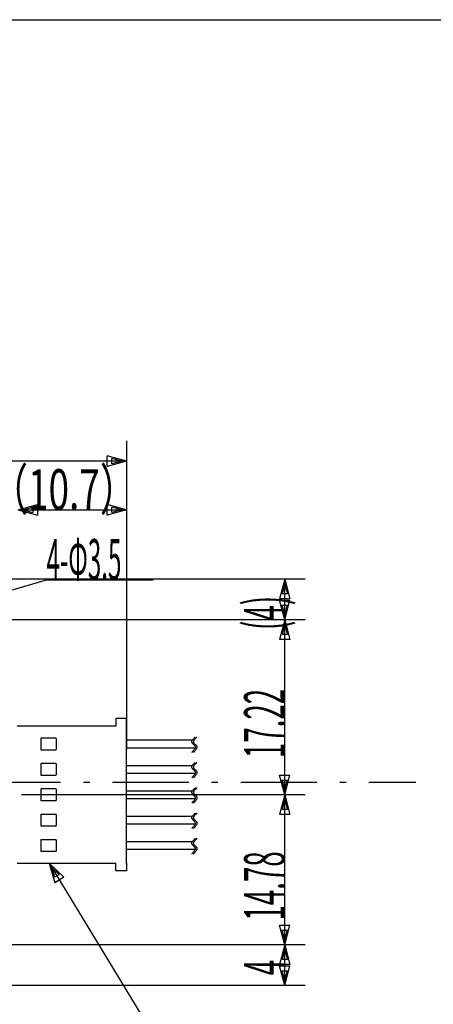
# Model space of a CAD drawing. Extents: x 10 to 277, y 11 to 197.
# Drawn here: x 176 to 217, y 100 to 197 of the extents above; entities that cross this region are included whole.
import ezdxf

# ---------------------------------------------------------------- set-up
doc = ezdxf.new("R2010")
doc.units = 0
doc.header["$LTSCALE"] = 0.25
doc.linetypes.add('DASHDOT', pattern=[50.5, 30, -9, 2.5, -9])
for name, color, linetype in [('1', 174, 'CONTINUOUS'), ('128', 7, 'CONTINUOUS'), ('23', 7, 'CONTINUOUS')]:
    doc.layers.add(name, color=color, linetype=linetype)
doc.styles.add('KANJI', font='TXT', dxfattribs={"bigfont": 'BIGFONT'})
doc.dimstyles.get("Standard").update_dxf_attribs({"dimtxt": 2.5, "dimasz": 2.5, "dimexe": 1.25, "dimexo": 0.625, "dimtad": 1, "dimcen": 2.5, "dimazin": 3, "dimtfac": 1, "dimtmove": 0, "dimatfit": 3})

# ---------------------------------------------------------------- blocks, each defined once
blk = doc.blocks.new('*D6')
at = {"layer": '1', "color": 174, "linetype": 'CONTINUOUS'}
for p, q in [((107.661415, 155.412171), (107.661415, 126.647038)), ((186.361541, 155.412171), (186.361541, 125.06226)), ((107.661415, 153.412171), (109.593267, 153.929809)), ((186.361541, 153.412171), (107.661415, 153.412171)), ((107.661415, 153.412171), (109.593267, 152.894533)), ((108.144378, 153.412171), (109.110304, 153.67099)), ((108.144378, 153.412171), (109.110304, 153.153352)), ((109.110304, 153.67099), (109.110304, 153.153352)), ((109.593267, 153.929809), (109.593267, 152.894533)), ((186.361541, 153.412171), (184.42969, 153.929809)), ((184.42969, 152.894533), (184.42969, 153.929809)), ((186.361541, 153.412171), (184.42969, 152.894533)), ((185.878579, 153.412171), (184.912653, 153.67099)), ((184.912653, 153.153352), (184.912653, 153.67099)), ((185.878579, 153.412171), (184.912653, 153.153352))]:
    blk.add_line(p, q, dxfattribs=at)
at = {"layer": '1', "color": 174, "linetype": 'CONTINUOUS', "style": 'KANJI', "oblique": 30, "width": 0.5}
blk.add_text('78.7', height=4, dxfattribs=at).set_placement((143.011478, 153.412171))
blk = doc.blocks.new('*D11')
at = {"layer": '1', "color": 174, "linetype": 'CONTINUOUS'}
for p, q in [((186.361541, 150.626047), (186.361541, 127.562265)), ((175.661541, 148.626047), (177.593393, 149.143685)), ((175.661541, 148.626047), (186.361541, 148.626047)), ((175.661541, 148.626047), (177.593393, 148.108409)), ((176.144504, 148.626047), (177.11043, 148.884866)), ((176.144504, 148.626047), (177.11043, 148.367228)), ((177.11043, 148.884866), (177.11043, 148.367228)), ((177.593393, 149.143685), (177.593393, 148.108409)), ((186.361541, 148.626047), (184.42969, 149.143685)), ((184.42969, 148.108409), (184.42969, 149.143685)), ((186.361541, 148.626047), (184.42969, 148.108409)), ((185.878579, 148.626047), (184.912653, 148.884866)), ((184.912653, 148.367228), (184.912653, 148.884866)), ((185.878579, 148.626047), (184.912653, 148.367228))]:
    blk.add_line(p, q, dxfattribs=at)
at = {"layer": '1', "color": 174, "linetype": 'CONTINUOUS', "style": 'KANJI', "oblique": 30, "width": 0.666667}
blk.add_text('（10.7）', height=4, dxfattribs=at).set_placement((173.011541, 148.626047))
blk = doc.blocks.new('*D18')
at = {"layer": '1', "color": 174, "linetype": 'CONTINUOUS'}
for p, q in [((203.935678, 105.786226), (167.661521, 105.786226)), ((201.935678, 105.786226), (201.41804, 103.854374)), ((201.935678, 101.786218), (201.935678, 105.786226)), ((201.935678, 105.786226), (202.453316, 103.854374)), ((201.935678, 105.303263), (201.676859, 104.337337)), ((201.935678, 105.303263), (202.194497, 104.337337)), ((202.453316, 103.854374), (201.41804, 103.854374)), ((202.194497, 104.337337), (201.676859, 104.337337)), ((201.935678, 101.786218), (201.41804, 103.718069)), ((201.41804, 103.718069), (202.453316, 103.718069)), ((201.935678, 102.269181), (201.676859, 103.235107)), ((201.676859, 103.235107), (202.194497, 103.235107)), ((201.935678, 101.786218), (202.453316, 103.718069)), ((201.935678, 102.269181), (202.194497, 103.235107)), ((203.935678, 101.786218), (167.798494, 101.786218))]:
    blk.add_line(p, q, dxfattribs=at)
at = {"layer": '1', "color": 174, "linetype": 'CONTINUOUS', "style": 'KANJI', "oblique": 30, "width": 0.5}
blk.add_text('4', height=4, rotation=90, dxfattribs=at).set_placement((201.935678, 102.786222))
blk = doc.blocks.new('*D19')
at = {"layer": '1', "color": 174, "linetype": 'CONTINUOUS'}
for p, q in [((203.935678, 120.562255), (175.990026, 120.562255)), ((201.935678, 120.562255), (201.41804, 118.630403)), ((201.935678, 105.786226), (201.935678, 120.562255)), ((201.935678, 120.562255), (202.453316, 118.630403)), ((201.935678, 120.079292), (201.676859, 119.113366)), ((201.935678, 120.079292), (202.194497, 119.113366)), ((202.453316, 118.630403), (201.41804, 118.630403)), ((202.194497, 119.113366), (201.676859, 119.113366)), ((201.935678, 105.786226), (201.41804, 107.718077)), ((201.41804, 107.718077), (202.453316, 107.718077)), ((201.935678, 105.786226), (202.453316, 107.718077)), ((201.935678, 106.269189), (201.676859, 107.235115)), ((201.676859, 107.235115), (202.194497, 107.235115)), ((201.935678, 106.269189), (202.194497, 107.235115))]:
    blk.add_line(p, q, dxfattribs=at)
at = {"layer": '1', "color": 174, "linetype": 'CONTINUOUS', "style": 'KANJI', "oblique": 30, "width": 0.5}
blk.add_text('14.78', height=4, rotation=90, dxfattribs=at).set_placement((201.935678, 108.17424))
blk = doc.blocks.new('*D20')
at = {"layer": '1', "color": 174, "linetype": 'CONTINUOUS'}
for p, q in [((203.935678, 137.78629), (167.661521, 137.78629)), ((201.935678, 137.78629), (201.41804, 135.854438)), ((201.935678, 120.562255), (201.935678, 137.78629)), ((201.935678, 137.78629), (202.453316, 135.854438)), ((201.935678, 137.303327), (201.676859, 136.337401)), ((201.935678, 137.303327), (202.194497, 136.337401)), ((202.453316, 135.854438), (201.41804, 135.854438)), ((202.194497, 136.337401), (201.676859, 136.337401)), ((201.935678, 120.562255), (201.41804, 122.494106)), ((201.41804, 122.494106), (202.453316, 122.494106)), ((201.935678, 120.562255), (202.453316, 122.494106)), ((201.935678, 121.045218), (201.676859, 122.011144)), ((201.676859, 122.011144), (202.194497, 122.011144)), ((201.935678, 121.045218), (202.194497, 122.011144))]:
    blk.add_line(p, q, dxfattribs=at)
at = {"layer": '1', "color": 174, "linetype": 'CONTINUOUS', "style": 'KANJI', "oblique": 30, "width": 0.5}
blk.add_text('17.22', height=4, rotation=90, dxfattribs=at).set_placement((201.935678, 124.174272))
blk = doc.blocks.new('*D21')
at = {"layer": '1', "color": 174, "linetype": 'CONTINUOUS'}
for p, q in [((203.935678, 141.786298), (172.547503, 141.786298)), ((201.935678, 141.786298), (201.41804, 139.854446)), ((201.935678, 137.78629), (201.935678, 141.786298)), ((201.935678, 141.786298), (202.453316, 139.854446)), ((201.935678, 141.303335), (201.676859, 140.337409)), ((201.935678, 141.303335), (202.194497, 140.337409)), ((202.453316, 139.854446), (201.41804, 139.854446)), ((201.935678, 137.78629), (201.41804, 139.718141)), ((201.41804, 139.718141), (202.453316, 139.718141)), ((202.194497, 140.337409), (201.676859, 140.337409)), ((201.935678, 137.78629), (202.453316, 139.718141)), ((201.935678, 138.269253), (201.676859, 139.235179)), ((201.676859, 139.235179), (202.194497, 139.235179)), ((201.935678, 138.269253), (202.194497, 139.235179))]:
    blk.add_line(p, q, dxfattribs=at)
at = {"layer": '1', "color": 174, "linetype": 'CONTINUOUS', "style": 'KANJI', "oblique": 30, "width": 0.5}
blk.add_text('(4)', height=4, rotation=90, dxfattribs=at).set_placement((201.935678, 136.786294))

msp = doc.modelspace()

# ---------------------------------------------------------------- linework, layer by layer
at = {"layer": '1', "color": 174, "linetype": 'CONTINUOUS'}
for p, q in [((167.515525, 138.536291), (178.464567, 141.739499)), ((178.464567, 141.739499), (188.964567, 141.739499)), ((178.726515, 113.812255), (191.545709, 92.734513)), ((178.726515, 113.812255), (180.172627, 112.430677)), ((178.726515, 113.812255), (179.288096, 111.892717)), ((178.977476, 113.399615), (179.700533, 112.708826)), ((178.977476, 113.399615), (179.258267, 112.439846)), ((179.700533, 112.708826), (179.258267, 112.439846)), ((180.172627, 112.430677), (179.288096, 111.892717))]:
    msp.add_line(p, q, dxfattribs=at)
at = {"layer": '128', "color": 7, "linetype": 'CONTINUOUS'}
msp.add_line((9.917978, 196.890825), (276.917978, 196.890825), dxfattribs=at)
at = {"layer": '23', "color": 7, "linetype": 'CONTINUOUS'}
for p, q in [((185.291541, 128.062255), (185.291541, 127.312255)), ((186.361541, 128.062255), (185.291541, 128.062255)), ((186.361541, 127.312255), (186.361541, 128.062255)), ((185.291541, 127.312255), (175.591541, 127.312255)), ((186.361541, 113.812255), (186.361541, 127.312255)), ((177.911541, 126.112265), (177.961541, 126.162265)), ((177.911541, 126.112265), (177.911541, 125.012265)), ((177.961541, 126.162265), (179.361541, 126.162265)), ((179.411541, 126.112265), (179.361541, 126.162265)), ((179.411541, 126.112265), (179.411541, 125.012265)), ((192.949337, 126.085562), (192.910234, 126.046105)), ((192.987981, 126.122476), (192.949337, 126.085562)), ((193.024082, 126.155738), (192.987981, 126.122476)), ((193.055838, 126.184361), (193.024082, 126.155738)), ((193.081829, 126.207509), (193.055838, 126.184361)), ((193.119771, 126.085562), (193.080668, 126.046105)), ((193.101032, 126.224522), (193.081829, 126.207509)), ((193.112792, 126.234921), (193.101032, 126.224522)), ((193.116749, 126.238419), (193.112792, 126.234921)), ((193.158415, 126.122476), (193.119771, 126.085562)), ((193.194516, 126.155738), (193.158415, 126.122476)), ((193.226272, 126.184361), (193.194516, 126.155738)), ((193.252263, 126.207509), (193.226272, 126.184361)), ((193.271466, 126.224522), (193.252263, 126.207509)), ((193.283226, 126.234921), (193.271466, 126.224522)), ((193.287183, 126.238419), (193.283226, 126.234921)), ((186.361541, 125.925282), (186.361541, 125.199248)), ((192.811784, 125.925282), (186.361541, 125.925282)), ((186.361541, 125.199248), (193.108523, 125.199248)), ((192.766405, 125.821573), (192.763083, 125.79574)), ((192.763083, 125.79574), (192.763221, 125.775154)), ((192.763221, 125.775154), (192.765008, 125.760201)), ((192.765008, 125.760201), (192.766828, 125.751134)), ((192.774847, 125.852122), (192.766405, 125.821573)), ((192.766828, 125.751134), (192.767567, 125.748096)), ((192.767567, 125.748096), (192.76837, 125.745065)), ((192.76837, 125.745065), (192.77113, 125.73609)), ((192.77113, 125.73609), (192.776798, 125.721514)), ((192.789606, 125.886693), (192.774847, 125.852122)), ((192.776798, 125.721514), (192.786654, 125.701864)), ((192.786654, 125.701864), (192.801926, 125.677799)), ((192.811185, 125.924431), (192.789606, 125.886693)), ((192.801926, 125.677799), (192.823396, 125.650048)), ((192.83929, 125.964336), (192.811185, 125.924431)), ((192.823396, 125.650048), (192.85109, 125.619363)), ((192.872864, 126.005291), (192.83929, 125.964336)), ((192.85109, 125.619363), (192.884132, 125.586487)), ((192.910234, 126.046105), (192.872864, 126.005291)), ((192.884132, 125.586487), (192.920794, 125.552147)), ((192.920794, 125.552147), (192.958746, 125.517065)), ((192.936839, 125.821573), (192.933517, 125.79574)), ((192.933517, 125.79574), (192.933655, 125.775154)), ((192.933655, 125.775154), (192.935442, 125.760201)), ((192.935442, 125.760201), (192.937262, 125.751134)), ((192.945282, 125.852122), (192.936839, 125.821573)), ((192.937262, 125.751134), (192.938001, 125.748096)), ((192.938001, 125.748096), (192.938804, 125.745065)), ((192.938804, 125.745065), (192.941564, 125.73609)), ((192.941564, 125.73609), (192.947232, 125.721514)), ((192.960041, 125.886693), (192.945282, 125.852122)), ((192.947232, 125.721514), (192.957088, 125.701864)), ((192.957088, 125.701864), (192.972361, 125.677799)), ((192.958746, 125.517065), (192.995442, 125.48199)), ((192.981619, 125.924431), (192.960041, 125.886693)), ((192.972361, 125.677799), (192.99383, 125.650048)), ((193.009724, 125.964336), (192.981619, 125.924431)), ((192.99383, 125.650048), (193.021525, 125.619363)), ((192.995442, 125.48199), (193.028546, 125.447725)), ((193.043298, 126.005291), (193.009724, 125.964336)), ((193.021525, 125.619363), (193.054566, 125.586487)), ((193.028546, 125.447725), (193.056326, 125.415145)), ((193.070226, 125.103541), (193.042458, 125.056198)), ((193.080668, 126.046105), (193.043298, 126.005291)), ((193.054566, 125.586487), (193.091228, 125.552147)), ((193.056326, 125.415145), (193.077895, 125.385201)), ((193.0915, 125.147986), (193.070226, 125.103541)), ((193.077895, 125.385201), (193.09327, 125.358881)), ((193.091228, 125.552147), (193.129181, 125.517065)), ((193.105995, 125.188371), (193.0915, 125.147986)), ((193.09327, 125.358881), (193.10322, 125.337159)), ((193.10322, 125.337159), (193.108964, 125.320918)), ((193.114218, 125.223757), (193.105995, 125.188371)), ((193.108964, 125.320918), (193.111772, 125.310866)), ((193.111772, 125.310866), (193.112592, 125.307462)), ((193.112592, 125.307462), (193.113348, 125.304047)), ((193.113348, 125.304047), (193.11522, 125.293828)), ((193.117366, 125.253432), (193.114218, 125.223757)), ((193.11522, 125.293828), (193.117098, 125.276895)), ((193.117098, 125.276895), (193.117366, 125.253432)), ((193.129181, 125.517065), (193.165876, 125.48199)), ((193.165876, 125.48199), (193.19898, 125.447725)), ((193.19898, 125.447725), (193.22676, 125.415145)), ((193.24066, 125.103541), (193.212892, 125.056198)), ((193.22676, 125.415145), (193.248329, 125.385201)), ((193.261934, 125.147986), (193.24066, 125.103541)), ((193.248329, 125.385201), (193.263704, 125.358881)), ((193.276429, 125.188371), (193.261934, 125.147986)), ((193.263704, 125.358881), (193.273654, 125.337159)), ((193.273654, 125.337159), (193.279398, 125.320918)), ((193.284653, 125.223757), (193.276429, 125.188371)), ((193.279398, 125.320918), (193.282206, 125.310866)), ((193.282206, 125.310866), (193.283026, 125.307462)), ((193.283026, 125.307462), (193.283782, 125.304047)), ((193.283782, 125.304047), (193.285655, 125.293828)), ((193.2878, 125.253432), (193.284653, 125.223757)), ((193.285655, 125.293828), (193.287532, 125.276895)), ((193.287532, 125.276895), (193.2878, 125.253432)), ((177.961541, 124.962265), (177.911541, 125.012265)), ((179.361541, 124.962265), (177.961541, 124.962265)), ((179.361541, 124.962265), (179.411541, 125.012265)), ((192.77149, 124.72974), (192.767567, 124.725492)), ((192.783149, 124.742368), (192.77149, 124.72974)), ((192.802187, 124.763025), (192.783149, 124.742368)), ((192.827953, 124.791124), (192.802187, 124.763025)), ((192.859433, 124.825842), (192.827953, 124.791124)), ((192.895215, 124.866135), (192.859433, 124.825842)), ((192.93351, 124.910758), (192.895215, 124.866135)), ((192.972245, 124.958311), (192.93351, 124.910758)), ((192.941924, 124.72974), (192.938001, 124.725492)), ((192.953583, 124.742368), (192.941924, 124.72974)), ((192.972621, 124.763025), (192.953583, 124.742368)), ((193.009244, 125.007298), (192.972245, 124.958311)), ((192.998387, 124.791124), (192.972621, 124.763025)), ((193.029867, 124.825842), (192.998387, 124.791124)), ((193.042458, 125.056198), (193.009244, 125.007298)), ((193.065649, 124.866135), (193.029867, 124.825842)), ((193.103944, 124.910758), (193.065649, 124.866135)), ((193.142679, 124.958311), (193.103944, 124.910758)), ((193.179678, 125.007298), (193.142679, 124.958311)), ((193.212892, 125.056198), (193.179678, 125.007298)), ((177.911541, 123.61226), (177.961541, 123.66226)), ((177.911541, 123.61226), (177.911541, 122.51226)), ((177.961541, 123.66226), (179.361541, 123.66226)), ((179.411541, 123.61226), (179.361541, 123.66226)), ((179.411541, 123.61226), (179.411541, 122.51226)), ((192.811784, 123.425277), (186.361541, 123.425277)), ((192.766405, 123.321568), (192.763083, 123.295735)), ((192.763083, 123.295735), (192.763221, 123.275149)), ((192.763221, 123.275149), (192.765008, 123.260196)), ((192.765008, 123.260196), (192.766828, 123.251129)), ((192.774847, 123.352117), (192.766405, 123.321568)), ((192.766828, 123.251129), (192.767567, 123.248091)), ((192.767567, 123.248091), (192.76837, 123.24506)), ((192.76837, 123.24506), (192.77113, 123.236085)), ((192.77113, 123.236085), (192.776798, 123.221509)), ((192.789606, 123.386688), (192.774847, 123.352117)), ((192.776798, 123.221509), (192.786654, 123.201859)), ((192.786654, 123.201859), (192.801926, 123.177794)), ((192.811185, 123.424426), (192.789606, 123.386688)), ((192.801926, 123.177794), (192.823396, 123.150043)), ((192.83929, 123.464331), (192.811185, 123.424426)), ((192.823396, 123.150043), (192.85109, 123.119358)), ((192.872864, 123.505286), (192.83929, 123.464331)), ((192.910234, 123.5461), (192.872864, 123.505286)), ((192.949337, 123.585557), (192.910234, 123.5461)), ((192.936839, 123.321568), (192.933517, 123.295735)), ((192.933517, 123.295735), (192.933655, 123.275149)), ((192.933655, 123.275149), (192.935442, 123.260196)), ((192.935442, 123.260196), (192.937262, 123.251129)), ((192.945282, 123.352117), (192.936839, 123.321568)), ((192.937262, 123.251129), (192.938001, 123.248091)), ((192.938001, 123.248091), (192.938804, 123.24506)), ((192.938804, 123.24506), (192.941564, 123.236085)), ((192.941564, 123.236085), (192.947232, 123.221509)), ((192.960041, 123.386688), (192.945282, 123.352117)), ((192.947232, 123.221509), (192.957088, 123.201859)), ((192.987981, 123.622471), (192.949337, 123.585557)), ((192.957088, 123.201859), (192.972361, 123.177794)), ((192.981619, 123.424426), (192.960041, 123.386688)), ((192.972361, 123.177794), (192.99383, 123.150043)), ((193.009724, 123.464331), (192.981619, 123.424426)), ((193.024082, 123.655733), (192.987981, 123.622471)), ((192.99383, 123.150043), (193.021525, 123.119358)), ((193.043298, 123.505286), (193.009724, 123.464331)), ((193.055838, 123.684356), (193.024082, 123.655733)), ((193.080668, 123.5461), (193.043298, 123.505286)), ((193.081829, 123.707504), (193.055838, 123.684356)), ((193.119771, 123.585557), (193.080668, 123.5461)), ((193.101032, 123.724517), (193.081829, 123.707504)), ((193.112792, 123.734916), (193.101032, 123.724517)), ((193.116749, 123.738414), (193.112792, 123.734916)), ((193.158415, 123.622471), (193.119771, 123.585557)), ((193.194516, 123.655733), (193.158415, 123.622471)), ((193.226272, 123.684356), (193.194516, 123.655733)), ((193.252263, 123.707504), (193.226272, 123.684356)), ((193.271466, 123.724517), (193.252263, 123.707504)), ((193.283226, 123.734916), (193.271466, 123.724517)), ((193.287183, 123.738414), (193.283226, 123.734916)), ((177.961541, 122.46226), (177.911541, 122.51226)), ((179.361541, 122.46226), (177.961541, 122.46226)), ((179.361541, 122.46226), (179.411541, 122.51226)), ((186.361541, 122.699243), (193.108523, 122.699243)), ((192.77149, 122.229735), (192.767567, 122.225487)), ((192.783149, 122.242363), (192.77149, 122.229735)), ((192.802187, 122.26302), (192.783149, 122.242363)), ((192.827953, 122.291119), (192.802187, 122.26302)), ((192.859433, 122.325837), (192.827953, 122.291119)), ((192.85109, 123.119358), (192.884132, 123.086482)), ((192.895215, 122.36613), (192.859433, 122.325837)), ((192.884132, 123.086482), (192.920794, 123.052142)), ((192.93351, 122.410753), (192.895215, 122.36613)), ((192.920794, 123.052142), (192.958746, 123.01706)), ((192.972245, 122.458306), (192.93351, 122.410753)), ((192.941924, 122.229735), (192.938001, 122.225487)), ((192.953583, 122.242363), (192.941924, 122.229735)), ((192.972621, 122.26302), (192.953583, 122.242363)), ((192.958746, 123.01706), (192.995442, 122.981985)), ((193.009244, 122.507293), (192.972245, 122.458306)), ((192.998387, 122.291119), (192.972621, 122.26302)), ((192.995442, 122.981985), (193.028546, 122.94772)), ((193.029867, 122.325837), (192.998387, 122.291119)), ((193.042458, 122.556193), (193.009244, 122.507293)), ((193.021525, 123.119358), (193.054566, 123.086482)), ((193.028546, 122.94772), (193.056326, 122.91514)), ((193.065649, 122.36613), (193.029867, 122.325837)), ((193.070226, 122.603536), (193.042458, 122.556193)), ((193.054566, 123.086482), (193.091228, 123.052142)), ((193.056326, 122.91514), (193.077895, 122.885196)), ((193.103944, 122.410753), (193.065649, 122.36613)), ((193.0915, 122.647981), (193.070226, 122.603536)), ((193.077895, 122.885196), (193.09327, 122.858876)), ((193.091228, 123.052142), (193.129181, 123.01706)), ((193.105995, 122.688366), (193.0915, 122.647981)), ((193.09327, 122.858876), (193.10322, 122.837154)), ((193.10322, 122.837154), (193.108964, 122.820913)), ((193.142679, 122.458306), (193.103944, 122.410753)), ((193.114218, 122.723752), (193.105995, 122.688366)), ((193.108964, 122.820913), (193.111772, 122.810861)), ((193.111772, 122.810861), (193.112592, 122.807457)), ((193.112592, 122.807457), (193.113348, 122.804042)), ((193.113348, 122.804042), (193.11522, 122.793823)), ((193.117366, 122.753427), (193.114218, 122.723752)), ((193.11522, 122.793823), (193.117098, 122.77689)), ((193.117098, 122.77689), (193.117366, 122.753427)), ((193.129181, 123.01706), (193.165876, 122.981985)), ((193.179678, 122.507293), (193.142679, 122.458306)), ((193.165876, 122.981985), (193.19898, 122.94772)), ((193.212892, 122.556193), (193.179678, 122.507293)), ((193.19898, 122.94772), (193.22676, 122.91514)), ((193.24066, 122.603536), (193.212892, 122.556193)), ((193.22676, 122.91514), (193.248329, 122.885196)), ((193.261934, 122.647981), (193.24066, 122.603536)), ((193.248329, 122.885196), (193.263704, 122.858876)), ((193.276429, 122.688366), (193.261934, 122.647981)), ((193.263704, 122.858876), (193.273654, 122.837154)), ((193.273654, 122.837154), (193.279398, 122.820913)), ((193.284653, 122.723752), (193.276429, 122.688366)), ((193.279398, 122.820913), (193.282206, 122.810861)), ((193.282206, 122.810861), (193.283026, 122.807457)), ((193.283026, 122.807457), (193.283782, 122.804042)), ((193.283782, 122.804042), (193.285655, 122.793823)), ((193.2878, 122.753427), (193.284653, 122.723752)), ((193.285655, 122.793823), (193.287532, 122.77689)), ((193.287532, 122.77689), (193.2878, 122.753427)), ((193.081829, 121.207499), (193.055838, 121.184351)), ((193.101032, 121.224512), (193.081829, 121.207499)), ((193.112792, 121.234911), (193.101032, 121.224512)), ((193.116749, 121.238409), (193.112792, 121.234911)), ((193.252263, 121.207499), (193.226272, 121.184351)), ((193.271466, 121.224512), (193.252263, 121.207499)), ((193.283226, 121.234911), (193.271466, 121.224512)), ((193.287183, 121.238409), (193.283226, 121.234911)), ((177.911541, 121.112255), (177.961541, 121.162255)), ((177.911541, 121.112255), (177.911541, 120.012255)), ((177.961541, 121.162255), (179.361541, 121.162255)), ((179.411541, 121.112255), (179.361541, 121.162255)), ((179.411541, 121.112255), (179.411541, 120.012255)), ((192.811784, 120.925272), (186.361541, 120.925272)), ((192.766405, 120.821563), (192.763083, 120.79573)), ((192.763083, 120.79573), (192.763221, 120.775144)), ((192.763221, 120.775144), (192.765008, 120.760191)), ((192.765008, 120.760191), (192.766828, 120.751124)), ((192.774847, 120.852112), (192.766405, 120.821563)), ((192.766828, 120.751124), (192.767567, 120.748086)), ((192.767567, 120.748086), (192.76837, 120.745055)), ((192.76837, 120.745055), (192.77113, 120.73608)), ((192.77113, 120.73608), (192.776798, 120.721504)), ((192.789606, 120.886683), (192.774847, 120.852112)), ((192.776798, 120.721504), (192.786654, 120.701854)), ((192.786654, 120.701854), (192.801926, 120.677789)), ((192.811185, 120.924421), (192.789606, 120.886683)), ((192.801926, 120.677789), (192.823396, 120.650038)), ((192.83929, 120.964326), (192.811185, 120.924421)), ((192.823396, 120.650038), (192.85109, 120.619353)), ((192.872864, 121.005281), (192.83929, 120.964326)), ((192.85109, 120.619353), (192.884132, 120.586477)), ((192.910234, 121.046095), (192.872864, 121.005281)), ((192.884132, 120.586477), (192.920794, 120.552137)), ((192.949337, 121.085552), (192.910234, 121.046095)), ((192.920794, 120.552137), (192.958746, 120.517055)), ((192.936839, 120.821563), (192.933517, 120.79573)), ((192.933517, 120.79573), (192.933655, 120.775144)), ((192.933655, 120.775144), (192.935442, 120.760191)), ((192.935442, 120.760191), (192.937262, 120.751124)), ((192.945282, 120.852112), (192.936839, 120.821563)), ((192.937262, 120.751124), (192.938001, 120.748086)), ((192.938001, 120.748086), (192.938804, 120.745055)), ((192.938804, 120.745055), (192.941564, 120.73608)), ((192.941564, 120.73608), (192.947232, 120.721504)), ((192.960041, 120.886683), (192.945282, 120.852112)), ((192.947232, 120.721504), (192.957088, 120.701854)), ((192.987981, 121.122466), (192.949337, 121.085552)), ((192.957088, 120.701854), (192.972361, 120.677789)), ((192.958746, 120.517055), (192.995442, 120.48198)), ((192.981619, 120.924421), (192.960041, 120.886683)), ((192.972361, 120.677789), (192.99383, 120.650038)), ((193.009724, 120.964326), (192.981619, 120.924421)), ((193.024082, 121.155728), (192.987981, 121.122466)), ((192.99383, 120.650038), (193.021525, 120.619353)), ((192.995442, 120.48198), (193.028546, 120.447715)), ((193.043298, 121.005281), (193.009724, 120.964326)), ((193.021525, 120.619353), (193.054566, 120.586477)), ((193.055838, 121.184351), (193.024082, 121.155728)), ((193.028546, 120.447715), (193.056326, 120.415135)), ((193.080668, 121.046095), (193.043298, 121.005281)), ((193.054566, 120.586477), (193.091228, 120.552137)), ((193.056326, 120.415135), (193.077895, 120.385191)), ((193.077895, 120.385191), (193.09327, 120.358871)), ((193.119771, 121.085552), (193.080668, 121.046095)), ((193.091228, 120.552137), (193.129181, 120.517055)), ((193.09327, 120.358871), (193.10322, 120.337149)), ((193.10322, 120.337149), (193.108964, 120.320908)), ((193.108964, 120.320908), (193.111772, 120.310856)), ((193.111772, 120.310856), (193.112592, 120.307452)), ((193.112592, 120.307452), (193.113348, 120.304037)), ((193.113348, 120.304037), (193.11522, 120.293818)), ((193.117366, 120.253422), (193.114218, 120.223747)), ((193.11522, 120.293818), (193.117098, 120.276885)), ((193.117098, 120.276885), (193.117366, 120.253422)), ((193.158415, 121.122466), (193.119771, 121.085552)), ((193.129181, 120.517055), (193.165876, 120.48198)), ((193.194516, 121.155728), (193.158415, 121.122466)), ((193.165876, 120.48198), (193.19898, 120.447715)), ((193.226272, 121.184351), (193.194516, 121.155728)), ((193.19898, 120.447715), (193.22676, 120.415135)), ((193.22676, 120.415135), (193.248329, 120.385191)), ((193.248329, 120.385191), (193.263704, 120.358871)), ((193.263704, 120.358871), (193.273654, 120.337149)), ((193.273654, 120.337149), (193.279398, 120.320908)), ((193.279398, 120.320908), (193.282206, 120.310856)), ((193.282206, 120.310856), (193.283026, 120.307452)), ((193.283026, 120.307452), (193.283782, 120.304037)), ((193.283782, 120.304037), (193.285655, 120.293818)), ((193.2878, 120.253422), (193.284653, 120.223747)), ((193.285655, 120.293818), (193.287532, 120.276885)), ((193.287532, 120.276885), (193.2878, 120.253422)), ((177.961541, 119.962255), (177.911541, 120.012255)), ((179.361541, 119.962255), (177.961541, 119.962255)), ((179.361541, 119.962255), (179.411541, 120.012255)), ((186.361541, 120.199238), (193.108523, 120.199238)), ((192.77149, 119.72973), (192.767567, 119.725482)), ((192.783149, 119.742358), (192.77149, 119.72973)), ((192.802187, 119.763015), (192.783149, 119.742358)), ((192.827953, 119.791114), (192.802187, 119.763015)), ((192.859433, 119.825832), (192.827953, 119.791114)), ((192.895215, 119.866125), (192.859433, 119.825832)), ((192.93351, 119.910748), (192.895215, 119.866125)), ((192.972245, 119.958301), (192.93351, 119.910748)), ((192.941924, 119.72973), (192.938001, 119.725482)), ((192.953583, 119.742358), (192.941924, 119.72973)), ((192.972621, 119.763015), (192.953583, 119.742358)), ((193.009244, 120.007288), (192.972245, 119.958301)), ((192.998387, 119.791114), (192.972621, 119.763015)), ((193.029867, 119.825832), (192.998387, 119.791114)), ((193.042458, 120.056188), (193.009244, 120.007288)), ((193.065649, 119.866125), (193.029867, 119.825832)), ((193.070226, 120.103531), (193.042458, 120.056188)), ((193.103944, 119.910748), (193.065649, 119.866125)), ((193.0915, 120.147976), (193.070226, 120.103531)), ((193.105995, 120.188361), (193.0915, 120.147976)), ((193.142679, 119.958301), (193.103944, 119.910748)), ((193.114218, 120.223747), (193.105995, 120.188361)), ((193.179678, 120.007288), (193.142679, 119.958301)), ((193.212892, 120.056188), (193.179678, 120.007288)), ((193.24066, 120.103531), (193.212892, 120.056188)), ((193.261934, 120.147976), (193.24066, 120.103531)), ((193.276429, 120.188361), (193.261934, 120.147976)), ((193.284653, 120.223747), (193.276429, 120.188361)), ((177.911541, 118.61225), (177.961541, 118.66225)), ((177.911541, 118.61225), (177.911541, 117.51225)), ((177.961541, 118.66225), (179.361541, 118.66225)), ((179.411541, 118.61225), (179.361541, 118.66225)), ((179.411541, 118.61225), (179.411541, 117.51225)), ((192.811784, 118.425267), (186.361541, 118.425267)), ((192.766405, 118.321558), (192.763083, 118.295725)), ((192.774847, 118.352107), (192.766405, 118.321558)), ((192.789606, 118.386678), (192.774847, 118.352107)), ((192.811185, 118.424416), (192.789606, 118.386678)), ((192.83929, 118.464321), (192.811185, 118.424416)), ((192.872864, 118.505276), (192.83929, 118.464321)), ((192.910234, 118.54609), (192.872864, 118.505276)), ((192.949337, 118.585547), (192.910234, 118.54609)), ((192.936839, 118.321558), (192.933517, 118.295725)), ((192.945282, 118.352107), (192.936839, 118.321558)), ((192.960041, 118.386678), (192.945282, 118.352107)), ((192.987981, 118.622461), (192.949337, 118.585547)), ((192.981619, 118.424416), (192.960041, 118.386678)), ((193.009724, 118.464321), (192.981619, 118.424416)), ((193.024082, 118.655723), (192.987981, 118.622461)), ((193.043298, 118.505276), (193.009724, 118.464321)), ((193.055838, 118.684346), (193.024082, 118.655723)), ((193.080668, 118.54609), (193.043298, 118.505276)), ((193.081829, 118.707494), (193.055838, 118.684346)), ((193.119771, 118.585547), (193.080668, 118.54609)), ((193.101032, 118.724507), (193.081829, 118.707494)), ((193.112792, 118.734906), (193.101032, 118.724507)), ((193.116749, 118.738404), (193.112792, 118.734906)), ((193.158415, 118.622461), (193.119771, 118.585547)), ((193.194516, 118.655723), (193.158415, 118.622461)), ((193.226272, 118.684346), (193.194516, 118.655723)), ((193.252263, 118.707494), (193.226272, 118.684346)), ((193.271466, 118.724507), (193.252263, 118.707494)), ((193.283226, 118.734906), (193.271466, 118.724507)), ((193.287183, 118.738404), (193.283226, 118.734906)), ((177.961541, 117.46225), (177.911541, 117.51225)), ((179.361541, 117.46225), (177.961541, 117.46225)), ((179.361541, 117.46225), (179.411541, 117.51225)), ((186.361541, 117.699233), (193.108523, 117.699233)), ((192.763083, 118.295725), (192.763221, 118.275139)), ((192.763221, 118.275139), (192.765008, 118.260186)), ((192.765008, 118.260186), (192.766828, 118.251119)), ((192.766828, 118.251119), (192.767567, 118.248081)), ((192.767567, 118.248081), (192.76837, 118.24505)), ((192.76837, 118.24505), (192.77113, 118.236075)), ((192.77113, 118.236075), (192.776798, 118.221499)), ((192.776798, 118.221499), (192.786654, 118.201849)), ((192.786654, 118.201849), (192.801926, 118.177784)), ((192.801926, 118.177784), (192.823396, 118.150033)), ((192.823396, 118.150033), (192.85109, 118.119348)), ((192.85109, 118.119348), (192.884132, 118.086472)), ((192.895215, 117.36612), (192.859433, 117.325827)), ((192.884132, 118.086472), (192.920794, 118.052132)), ((192.93351, 117.410743), (192.895215, 117.36612)), ((192.920794, 118.052132), (192.958746, 118.01705)), ((192.972245, 117.458296), (192.93351, 117.410743)), ((192.933517, 118.295725), (192.933655, 118.275139)), ((192.933655, 118.275139), (192.935442, 118.260186)), ((192.935442, 118.260186), (192.937262, 118.251119)), ((192.937262, 118.251119), (192.938001, 118.248081)), ((192.938001, 118.248081), (192.938804, 118.24505)), ((192.938804, 118.24505), (192.941564, 118.236075)), ((192.941564, 118.236075), (192.947232, 118.221499)), ((192.947232, 118.221499), (192.957088, 118.201849)), ((192.957088, 118.201849), (192.972361, 118.177784)), ((192.958746, 118.01705), (192.995442, 117.981975)), ((193.009244, 117.507283), (192.972245, 117.458296)), ((192.972361, 118.177784), (192.99383, 118.150033)), ((192.99383, 118.150033), (193.021525, 118.119348)), ((192.995442, 117.981975), (193.028546, 117.94771)), ((193.042458, 117.556183), (193.009244, 117.507283)), ((193.021525, 118.119348), (193.054566, 118.086472)), ((193.028546, 117.94771), (193.056326, 117.91513)), ((193.065649, 117.36612), (193.029867, 117.325827)), ((193.070226, 117.603526), (193.042458, 117.556183)), ((193.054566, 118.086472), (193.091228, 118.052132)), ((193.056326, 117.91513), (193.077895, 117.885186)), ((193.103944, 117.410743), (193.065649, 117.36612)), ((193.0915, 117.647971), (193.070226, 117.603526)), ((193.077895, 117.885186), (193.09327, 117.858866)), ((193.091228, 118.052132), (193.129181, 118.01705)), ((193.105995, 117.688356), (193.0915, 117.647971)), ((193.09327, 117.858866), (193.10322, 117.837144)), ((193.10322, 117.837144), (193.108964, 117.820903)), ((193.142679, 117.458296), (193.103944, 117.410743)), ((193.114218, 117.723742), (193.105995, 117.688356)), ((193.108964, 117.820903), (193.111772, 117.810851)), ((193.111772, 117.810851), (193.112592, 117.807447)), ((193.112592, 117.807447), (193.113348, 117.804032)), ((193.113348, 117.804032), (193.11522, 117.793813)), ((193.117366, 117.753417), (193.114218, 117.723742)), ((193.11522, 117.793813), (193.117098, 117.77688)), ((193.117098, 117.77688), (193.117366, 117.753417)), ((193.129181, 118.01705), (193.165876, 117.981975)), ((193.179678, 117.507283), (193.142679, 117.458296)), ((193.165876, 117.981975), (193.19898, 117.94771)), ((193.212892, 117.556183), (193.179678, 117.507283)), ((193.19898, 117.94771), (193.22676, 117.91513)), ((193.24066, 117.603526), (193.212892, 117.556183)), ((193.22676, 117.91513), (193.248329, 117.885186)), ((193.261934, 117.647971), (193.24066, 117.603526)), ((193.248329, 117.885186), (193.263704, 117.858866)), ((193.276429, 117.688356), (193.261934, 117.647971)), ((193.263704, 117.858866), (193.273654, 117.837144)), ((193.273654, 117.837144), (193.279398, 117.820903)), ((193.284653, 117.723742), (193.276429, 117.688356)), ((193.279398, 117.820903), (193.282206, 117.810851)), ((193.282206, 117.810851), (193.283026, 117.807447)), ((193.283026, 117.807447), (193.283782, 117.804032)), ((193.283782, 117.804032), (193.285655, 117.793813)), ((193.2878, 117.753417), (193.284653, 117.723742)), ((193.285655, 117.793813), (193.287532, 117.77688)), ((193.287532, 117.77688), (193.2878, 117.753417)), ((192.77149, 117.229725), (192.767567, 117.225477)), ((192.783149, 117.242353), (192.77149, 117.229725)), ((192.802187, 117.26301), (192.783149, 117.242353)), ((192.827953, 117.291109), (192.802187, 117.26301)), ((192.859433, 117.325827), (192.827953, 117.291109)), ((192.941924, 117.229725), (192.938001, 117.225477)), ((192.953583, 117.242353), (192.941924, 117.229725)), ((192.972621, 117.26301), (192.953583, 117.242353)), ((192.998387, 117.291109), (192.972621, 117.26301)), ((193.029867, 117.325827), (192.998387, 117.291109)), ((177.911541, 116.112245), (177.961541, 116.162245)), ((177.911541, 116.112245), (177.911541, 115.012245)), ((177.961541, 116.162245), (179.361541, 116.162245)), ((179.411541, 116.112245), (179.361541, 116.162245)), ((179.411541, 116.112245), (179.411541, 115.012245)), ((192.811784, 115.925262), (186.361541, 115.925262)), ((192.766405, 115.821553), (192.763083, 115.79572)), ((192.763083, 115.79572), (192.763221, 115.775134)), ((192.763221, 115.775134), (192.765008, 115.760181)), ((192.765008, 115.760181), (192.766828, 115.751114)), ((192.774847, 115.852102), (192.766405, 115.821553)), ((192.766828, 115.751114), (192.767567, 115.748076)), ((192.767567, 115.748076), (192.76837, 115.745045)), ((192.76837, 115.745045), (192.77113, 115.73607)), ((192.77113, 115.73607), (192.776798, 115.721494)), ((192.789606, 115.886673), (192.774847, 115.852102)), ((192.776798, 115.721494), (192.786654, 115.701844)), ((192.786654, 115.701844), (192.801926, 115.677779)), ((192.811185, 115.924411), (192.789606, 115.886673)), ((192.801926, 115.677779), (192.823396, 115.650028)), ((192.83929, 115.964316), (192.811185, 115.924411)), ((192.823396, 115.650028), (192.85109, 115.619343)), ((192.872864, 116.005271), (192.83929, 115.964316)), ((192.85109, 115.619343), (192.884132, 115.586467)), ((192.910234, 116.046085), (192.872864, 116.005271)), ((192.884132, 115.586467), (192.920794, 115.552127)), ((192.949337, 116.085542), (192.910234, 116.046085)), ((192.920794, 115.552127), (192.958746, 115.517045)), ((192.936839, 115.821553), (192.933517, 115.79572)), ((192.933517, 115.79572), (192.933655, 115.775134)), ((192.933655, 115.775134), (192.935442, 115.760181)), ((192.935442, 115.760181), (192.937262, 115.751114)), ((192.945282, 115.852102), (192.936839, 115.821553)), ((192.937262, 115.751114), (192.938001, 115.748076)), ((192.938001, 115.748076), (192.938804, 115.745045)), ((192.938804, 115.745045), (192.941564, 115.73607)), ((192.941564, 115.73607), (192.947232, 115.721494)), ((192.960041, 115.886673), (192.945282, 115.852102)), ((192.947232, 115.721494), (192.957088, 115.701844)), ((192.987981, 116.122456), (192.949337, 116.085542)), ((192.957088, 115.701844), (192.972361, 115.677779)), ((192.958746, 115.517045), (192.995442, 115.48197)), ((192.981619, 115.924411), (192.960041, 115.886673)), ((192.972361, 115.677779), (192.99383, 115.650028)), ((193.009724, 115.964316), (192.981619, 115.924411)), ((193.024082, 116.155718), (192.987981, 116.122456)), ((192.99383, 115.650028), (193.021525, 115.619343)), ((192.995442, 115.48197), (193.028546, 115.447705)), ((193.043298, 116.005271), (193.009724, 115.964316)), ((193.021525, 115.619343), (193.054566, 115.586467)), ((193.055838, 116.184341), (193.024082, 116.155718)), ((193.028546, 115.447705), (193.056326, 115.415125)), ((193.080668, 116.046085), (193.043298, 116.005271)), ((193.054566, 115.586467), (193.091228, 115.552127)), ((193.081829, 116.207489), (193.055838, 116.184341)), ((193.056326, 115.415125), (193.077895, 115.385181)), ((193.119771, 116.085542), (193.080668, 116.046085)), ((193.101032, 116.224502), (193.081829, 116.207489)), ((193.091228, 115.552127), (193.129181, 115.517045)), ((193.112792, 116.234901), (193.101032, 116.224502)), ((193.116749, 116.238399), (193.112792, 116.234901)), ((193.158415, 116.122456), (193.119771, 116.085542)), ((193.129181, 115.517045), (193.165876, 115.48197)), ((193.194516, 116.155718), (193.158415, 116.122456)), ((193.165876, 115.48197), (193.19898, 115.447705)), ((193.226272, 116.184341), (193.194516, 116.155718)), ((193.19898, 115.447705), (193.22676, 115.415125)), ((193.252263, 116.207489), (193.226272, 116.184341)), ((193.22676, 115.415125), (193.248329, 115.385181)), ((193.271466, 116.224502), (193.252263, 116.207489)), ((193.283226, 116.234901), (193.271466, 116.224502)), ((193.287183, 116.238399), (193.283226, 116.234901)), ((177.961541, 114.962245), (177.911541, 115.012245)), ((179.361541, 114.962245), (177.961541, 114.962245)), ((179.361541, 114.962245), (179.411541, 115.012245)), ((186.361541, 115.199228), (193.108523, 115.199228)), ((192.77149, 114.72972), (192.767567, 114.725472)), ((192.783149, 114.742348), (192.77149, 114.72972)), ((192.802187, 114.763005), (192.783149, 114.742348)), ((192.827953, 114.791104), (192.802187, 114.763005)), ((192.859433, 114.825822), (192.827953, 114.791104)), ((192.895215, 114.866115), (192.859433, 114.825822)), ((192.93351, 114.910738), (192.895215, 114.866115)), ((192.972245, 114.958291), (192.93351, 114.910738)), ((192.941924, 114.72972), (192.938001, 114.725472)), ((192.953583, 114.742348), (192.941924, 114.72972)), ((192.972621, 114.763005), (192.953583, 114.742348)), ((193.009244, 115.007278), (192.972245, 114.958291)), ((192.998387, 114.791104), (192.972621, 114.763005)), ((193.029867, 114.825822), (192.998387, 114.791104)), ((193.042458, 115.056178), (193.009244, 115.007278)), ((193.065649, 114.866115), (193.029867, 114.825822)), ((193.070226, 115.103521), (193.042458, 115.056178)), ((193.103944, 114.910738), (193.065649, 114.866115)), ((193.0915, 115.147966), (193.070226, 115.103521)), ((193.077895, 115.385181), (193.09327, 115.358861)), ((193.105995, 115.188351), (193.0915, 115.147966)), ((193.09327, 115.358861), (193.10322, 115.337139)), ((193.10322, 115.337139), (193.108964, 115.320898)), ((193.142679, 114.958291), (193.103944, 114.910738)), ((193.114218, 115.223737), (193.105995, 115.188351)), ((193.108964, 115.320898), (193.111772, 115.310846)), ((193.111772, 115.310846), (193.112592, 115.307442)), ((193.112592, 115.307442), (193.113348, 115.304027)), ((193.113348, 115.304027), (193.11522, 115.293808)), ((193.117366, 115.253412), (193.114218, 115.223737)), ((193.11522, 115.293808), (193.117098, 115.276875)), ((193.117098, 115.276875), (193.117366, 115.253412)), ((193.179678, 115.007278), (193.142679, 114.958291)), ((193.212892, 115.056178), (193.179678, 115.007278)), ((193.24066, 115.103521), (193.212892, 115.056178)), ((193.261934, 115.147966), (193.24066, 115.103521)), ((193.248329, 115.385181), (193.263704, 115.358861)), ((193.276429, 115.188351), (193.261934, 115.147966)), ((193.263704, 115.358861), (193.273654, 115.337139)), ((193.273654, 115.337139), (193.279398, 115.320898)), ((193.284653, 115.223737), (193.276429, 115.188351)), ((193.279398, 115.320898), (193.282206, 115.310846)), ((193.282206, 115.310846), (193.283026, 115.307442)), ((193.283026, 115.307442), (193.283782, 115.304027)), ((193.283782, 115.304027), (193.285655, 115.293808)), ((193.2878, 115.253412), (193.284653, 115.223737)), ((193.285655, 115.293808), (193.287532, 115.276875)), ((193.287532, 115.276875), (193.2878, 115.253412)), ((175.591541, 113.812255), (185.291541, 113.812255)), ((185.291541, 113.062255), (185.291541, 113.812255)), ((186.361541, 113.812255), (186.361541, 113.062255)), ((186.361541, 113.062255), (185.291541, 113.062255))]:
    msp.add_line(p, q, dxfattribs=at)
at = {"layer": '23', "color": 7, "linetype": 'DASHDOT'}
msp.add_line((71.350789, 121.796258), (214.842112, 121.796258), dxfattribs=at)

# ---------------------------------------------------------------- texts
at = {"layer": '1', "color": 174, "linetype": 'CONTINUOUS', "style": 'KANJI', "oblique": 30, "width": 0.4375}
msp.add_text('4-Φ3.5', height=4, dxfattribs=at).set_placement((178.464567, 141.739499))

# ---------------------------------------------------------------- dimensions: what is measured, and where the dimension line sits
at = {"layer": '1', "color": 174, "linetype": 'CONTINUOUS'}
for base, p1, p2, angle, text, picture, middle in [((186.361541, 153.412171), (186.361541, 125.06226), (107.661415, 126.647038), 180, '78.7', '*D6', (147.011478, 153.412171)), ((201.935678, 137.78629), (201.935678, 137.78629), (172.547503, 141.786298), 90, '(4)', '*D21', (201.935678, 139.786294)), ((201.935678, 120.562255), (201.935678, 120.562255), (167.661521, 137.78629), 90, '17.22', '*D20', (201.935678, 129.174272)), ((201.935678, 105.786226), (201.935678, 105.786226), (175.990026, 120.562255), 90, '14.78', '*D19', (201.935678, 113.17424)), ((201.935678, 101.786218), (167.798494, 101.786218), (167.661521, 105.786226), 90, '4', '*D18', (201.935678, 103.786222))]:
    dim = msp.add_linear_dim(base=base, p1=p1, p2=p2, angle=angle, text=text, dimstyle='Standard', dxfattribs=at)
    dim.commit()
    dim.dimension.update_dxf_attribs({"geometry": picture, "text_midpoint": middle})
dim = msp.add_linear_dim(base=(175.661541, 148.626047), p1=(175.661541, 148.626047), p2=(186.361541, 127.562265), text='（10.7）', dimstyle='Standard', dxfattribs=at)
dim.commit()
dim.dimension.update_dxf_attribs({"geometry": '*D11', "text_midpoint": (181.011541, 148.626047)})

doc.saveas('drawing.dxf')
